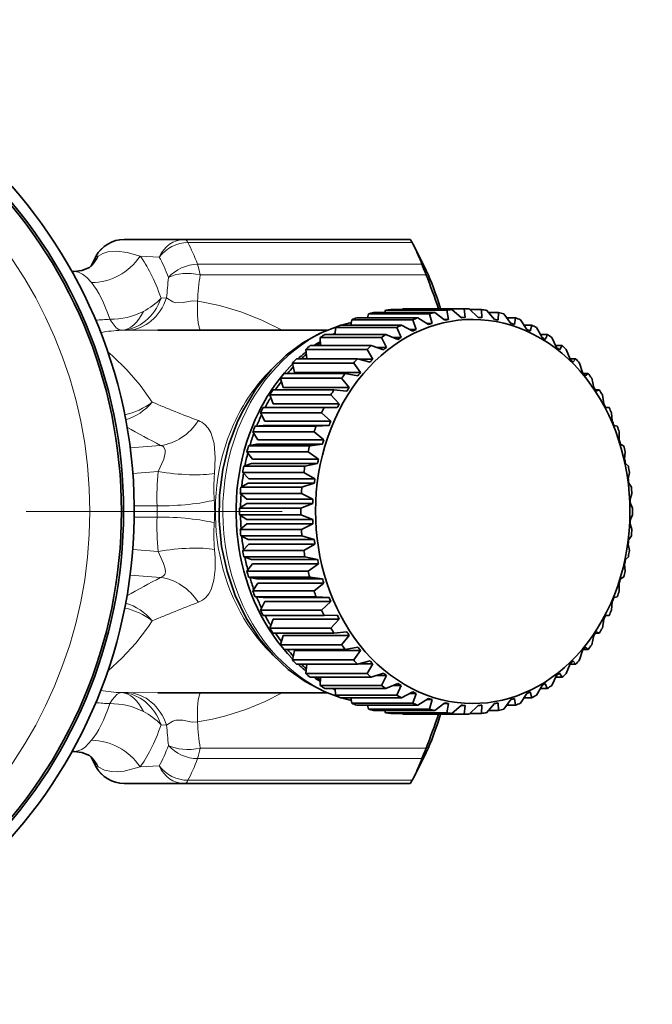
# Model space of a CAD drawing. Extents: x 0 to 210, y 0 to 297.
# Drawn here: x 123 to 153, y 78 to 124 of the extents above; entities that cross this region are included whole.
import ezdxf

# ---------------------------------------------------------------- set-up
doc = ezdxf.new("R2010")
doc.units = 0
doc.linetypes.add('DASHDOT', pattern=[18.5, 12, -3, 0.5, -3])

msp = doc.modelspace()

# ---------------------------------------------------------------- linework, layer by layer
at = {"color": 7, "lineweight": 35}
for p, q in [((127.825035, 113.669968), (130.645447, 113.669968)), ((130.645447, 113.669968), (141.243637, 113.669968)), ((141.987045, 112.21357), (141.440063, 113.320862)), ((126.261711, 112.399094), (126.388878, 112.656525)), ((126.388878, 112.656525), (126.50209, 112.876945)), ((125.374657, 112.169968), (125.476021, 112.169968)), ((140.048431, 110.242386), (140.085297, 110.351059)), ((142.953186, 110.351059), (140.085297, 110.351059)), ((143.197586, 110.382423), (140.329697, 110.382423)), ((140.88179, 110.382423), (140.897964, 110.418785)), ((143.765839, 110.418785), (140.897964, 110.418785)), ((143.888779, 110.419968), (141.020905, 110.419968)), ((143.037659, 109.923851), (142.953186, 110.351059)), ((143.641556, 110.001343), (143.197586, 110.382423)), ((143.814545, 110.012413), (143.765839, 110.418785)), ((144.421753, 110.012421), (144.011597, 110.418785)), ((144.579849, 110.382431), (144.048416, 110.382431)), ((144.594742, 110.001358), (144.579849, 110.382431)), ((145.198639, 109.923874), (144.824249, 110.351074)), ((138.461731, 109.658546), (138.499527, 109.907501)), ((141.367401, 109.907501), (138.499527, 109.907501)), ((141.60112, 110.000206), (138.733246, 110.000206)), ((139.239258, 110.000206), (139.282898, 110.180008)), ((142.150772, 110.180008), (139.282898, 110.180008)), ((142.391144, 110.242386), (139.52327, 110.242386)), ((141.527817, 109.452843), (141.367401, 109.907501)), ((142.105316, 109.681915), (141.60112, 110.000206)), ((142.272629, 109.736649), (142.150772, 110.180008)), ((142.866577, 109.89077), (142.391144, 110.242386)), ((143.037659, 109.923851), (142.821991, 109.923851)), ((143.814545, 110.012413), (143.628708, 110.012413)), ((145.386292, 110.242416), (144.9198, 110.242416)), ((145.36972, 109.8908), (145.386292, 110.242416)), ((145.963669, 109.736679), (145.626663, 110.180038)), ((146.176315, 110.000252), (145.763718, 110.000252)), ((146.130981, 109.681953), (146.176315, 110.000252)), ((146.708496, 109.452896), (146.410034, 109.907547)), ((137.336624, 109.419968), (129.399673, 109.419968)), ((137.72345, 109.221146), (137.743774, 109.536522)), ((140.611664, 109.536522), (137.743774, 109.536522)), ((140.836166, 109.658546), (137.968277, 109.658546)), ((140.811371, 109.075546), (140.611664, 109.536522)), ((141.366104, 109.37706), (140.836166, 109.658546)), ((141.527817, 109.452843), (141.223755, 109.452843)), ((142.272629, 109.736649), (142.01886, 109.736649)), ((146.941284, 109.658607), (146.573853, 109.658607)), ((146.870209, 109.377113), (146.941284, 109.658607)), ((147.424927, 109.075615), (147.165771, 109.536591)), ((139.89183, 109.071144), (137.023941, 109.071144)), ((137.032059, 108.692795), (137.023941, 109.071144)), ((140.104645, 109.221146), (137.236771, 109.221146)), ((140.13118, 108.608902), (139.89183, 109.071144)), ((140.657043, 108.979546), (140.104645, 109.221146)), ((140.811371, 109.075546), (140.437943, 109.075546)), ((147.672791, 109.221222), (147.34343, 109.221222)), ((147.579269, 108.979614), (147.643021, 109.143356)), ((147.643021, 109.143356), (147.672791, 109.221222)), ((148.105133, 108.608978), (147.88562, 109.07122)), ((139.21579, 108.516457), (136.3479, 108.516457)), ((136.39505, 108.079285), (136.3479, 108.516457)), ((139.414597, 108.692795), (136.546707, 108.692795)), ((139.494659, 108.058014), (139.21579, 108.516457)), ((139.985901, 108.493729), (139.414597, 108.692795)), ((140.13118, 108.608902), (139.655762, 108.608902)), ((148.362854, 108.692886), (148.065552, 108.692886)), ((148.250412, 108.493813), (148.362854, 108.692886)), ((148.741669, 108.058105), (148.561676, 108.516548)), ((138.77356, 108.079285), (135.90567, 108.079285)), ((139.360046, 107.924934), (138.77356, 108.079285)), ((139.494659, 108.058014), (138.854568, 108.058014)), ((149.003906, 108.079384), (148.733398, 108.079384)), ((148.876282, 107.925026), (149.003906, 108.079384)), ((138.590927, 107.87854), (135.723053, 107.87854)), ((135.811478, 107.428917), (135.723053, 107.87854)), ((138.908783, 107.428917), (138.590927, 107.87854)), ((149.327545, 107.429016), (149.186539, 107.878647)), ((138.024124, 107.164383), (135.15625, 107.164383)), ((135.282684, 106.728508), (135.15625, 107.164383)), ((138.188568, 107.387329), (135.320679, 107.387329)), ((138.908783, 107.428917), (135.811478, 107.428917)), ((138.380005, 106.728508), (138.024124, 107.164383)), ((138.786316, 107.279388), (138.188568, 107.387329)), ((149.588913, 107.387444), (149.362183, 107.387444)), ((149.450027, 107.279495), (149.588913, 107.387444)), ((149.856339, 106.728622), (149.753342, 107.164505)), ((137.666016, 106.624519), (134.798141, 106.624519)), ((138.380005, 106.728508), (135.282684, 106.728508)), ((138.270996, 106.564171), (137.666016, 106.624519)), ((150.11145, 106.624649), (149.925919, 106.624649)), ((149.965347, 106.564285), (150.11145, 106.624649)), ((137.521576, 106.381813), (134.653702, 106.381813)), ((134.816772, 105.964462), (134.653702, 106.381813)), ((137.914078, 105.964462), (137.521576, 106.381813)), ((150.322266, 105.964584), (150.255905, 106.381943)), ((137.21167, 105.79921), (134.343781, 105.79921)), ((137.914078, 105.964462), (134.816772, 105.964462)), ((137.819733, 105.787109), (137.21167, 105.79921)), ((150.565826, 105.799347), (150.410324, 105.799347)), ((150.416611, 105.787239), (150.565826, 105.799347)), ((137.088791, 105.539406), (134.220917, 105.539406)), ((134.418823, 105.145142), (134.220917, 105.539406)), ((137.516144, 105.145142), (137.088791, 105.539406)), ((150.72023, 105.145279), (150.688705, 105.539543)), ((134.340179, 104.956726), (133.96257, 104.920448)), ((136.83046, 104.920448), (133.96257, 104.920448)), ((137.4375, 104.956726), (134.340179, 104.956726)), ((137.516144, 105.145142), (134.418823, 105.145142)), ((137.4375, 104.956726), (136.83046, 104.920448)), ((150.798874, 104.956863), (150.947052, 104.920586)), ((136.730499, 104.646378), (133.862625, 104.646378)), ((134.093216, 104.279533), (133.862625, 104.646378)), ((137.190521, 104.279533), (136.730499, 104.646378)), ((151.045853, 104.279671), (151.046997, 104.646523)), ((134.031128, 104.082115), (133.658707, 103.997849)), ((136.526581, 103.997849), (133.658707, 103.997849)), ((137.128448, 104.082115), (134.031128, 104.082115)), ((137.190521, 104.279533), (134.093216, 104.279533)), ((137.128448, 104.082115), (136.526581, 103.997849)), ((151.107925, 104.08226), (151.250931, 103.997993)), ((136.450653, 103.712532), (133.582764, 103.712532)), ((133.843506, 103.377121), (133.582764, 103.712532)), ((136.940811, 103.377121), (136.450653, 103.712532)), ((151.295578, 103.377258), (151.326874, 103.712677)), ((133.798676, 103.172859), (133.435486, 103.041527)), ((136.303375, 103.041527), (133.435486, 103.041527)), ((136.895981, 103.172859), (133.798676, 103.172859)), ((136.940811, 103.377121), (133.843506, 103.377121)), ((136.895981, 103.172859), (136.303375, 103.041527)), ((151.340408, 103.173004), (151.474152, 103.041679)), ((136.252274, 102.748085), (133.384399, 102.748085)), ((133.672424, 102.447784), (133.384399, 102.748085)), ((136.769745, 102.447784), (136.252274, 102.748085)), ((151.46666, 102.447929), (151.525253, 102.748238)), ((133.645325, 102.238922), (133.29538, 102.061966)), ((136.163269, 102.061966), (133.29538, 102.061966)), ((136.742645, 102.238922), (133.645325, 102.238922)), ((136.769745, 102.447784), (133.672424, 102.447784)), ((136.742645, 102.238922), (136.163269, 102.061966)), ((151.493759, 102.239067), (151.614273, 102.062119)), ((136.137573, 101.763611), (133.269699, 101.763611)), ((133.581863, 101.501701), (133.269699, 101.763611)), ((136.679169, 101.501701), (136.137573, 101.763611)), ((151.557236, 101.501854), (151.639969, 101.763763)), ((133.5728, 101.290535), (133.239929, 101.069893)), ((136.107803, 101.069893), (133.239929, 101.069893)), ((136.670105, 101.290535), (133.5728, 101.290535)), ((136.679169, 101.501701), (133.581863, 101.501701)), ((136.670105, 101.290535), (136.107803, 101.069893)), ((151.566315, 101.29068), (151.669754, 101.070045)), ((136.107803, 100.76989), (133.239929, 100.76989)), ((133.5728, 100.549255), (133.239929, 100.76989)), ((136.67012, 100.549255), (136.107803, 100.76989)), ((151.566315, 100.5494), (151.669754, 100.770042)), ((133.581863, 100.338081), (133.269714, 100.076172)), ((136.67012, 100.549255), (133.5728, 100.549255)), ((136.679184, 100.338081), (133.581863, 100.338081)), ((136.679184, 100.338081), (136.137589, 100.076172)), ((151.557251, 100.338234), (151.639984, 100.076324)), ((136.137589, 100.076172), (133.269714, 100.076172)), ((136.163284, 99.777817), (133.295395, 99.777817)), ((133.64534, 99.600868), (133.295395, 99.777817)), ((136.742661, 99.600868), (136.163284, 99.777817)), ((151.493774, 99.601013), (151.614288, 99.777969)), ((133.67244, 99.392006), (133.38443, 99.091698)), ((136.742661, 99.600868), (133.64534, 99.600868)), ((136.76976, 99.392006), (133.67244, 99.392006)), ((136.76976, 99.392006), (136.252304, 99.091698)), ((151.466675, 99.392151), (151.525284, 99.09185)), ((136.252304, 99.091698), (133.38443, 99.091698)), ((136.303406, 98.798256), (133.435516, 98.798256)), ((133.798691, 98.666931), (133.435516, 98.798256)), ((136.896011, 98.666931), (136.303406, 98.798256)), ((151.340439, 98.667076), (151.474182, 98.798409)), ((133.843536, 98.462677), (133.582794, 98.127258)), ((136.896011, 98.666931), (133.798691, 98.666931)), ((136.940842, 98.462677), (133.843536, 98.462677)), ((136.940842, 98.462677), (136.450684, 98.127258)), ((151.295609, 98.462814), (151.32692, 98.127403)), ((136.450684, 98.127258), (133.582794, 98.127258)), ((136.526627, 97.841942), (133.658737, 97.841942)), ((134.031174, 97.757675), (133.658737, 97.841942)), ((137.128494, 97.757675), (136.526627, 97.841942)), ((151.107971, 97.75782), (151.250977, 97.842087)), ((134.093262, 97.560265), (133.862671, 97.193413)), ((137.128494, 97.757675), (134.031174, 97.757675)), ((137.190567, 97.560265), (134.093262, 97.560265)), ((137.190567, 97.560265), (136.73056, 97.193413)), ((151.045898, 97.560402), (151.047058, 97.193558)), ((136.73056, 97.193413), (133.862671, 97.193413)), ((136.830505, 96.91935), (133.962631, 96.91935)), ((134.34024, 96.883072), (133.962631, 96.91935)), ((137.437546, 96.883072), (136.830505, 96.91935)), ((150.79892, 96.883209), (150.947098, 96.919487)), ((134.418884, 96.694656), (134.220978, 96.300392)), ((137.437546, 96.883072), (134.34024, 96.883072)), ((137.51619, 96.694656), (134.418884, 96.694656)), ((137.51619, 96.694656), (137.088852, 96.300392)), ((150.720291, 96.694794), (150.688766, 96.300529)), ((137.088852, 96.300392), (134.220978, 96.300392)), ((137.211731, 96.040588), (134.343842, 96.040588)), ((137.819809, 96.052696), (137.211731, 96.040588)), ((150.565903, 96.040726), (150.4104, 96.040726)), ((150.416687, 96.052826), (150.565903, 96.040726)), ((134.816833, 95.875351), (134.653778, 95.457993)), ((137.914154, 95.875351), (134.816833, 95.875351)), ((137.914154, 95.875351), (137.521652, 95.457993)), ((150.322342, 95.875473), (150.255981, 95.458122)), ((137.521652, 95.457993), (134.653778, 95.457993)), ((137.666107, 95.215286), (134.798218, 95.215286)), ((135.156326, 94.67543), (135.282761, 95.111313)), ((138.380081, 95.111313), (135.282761, 95.111313)), ((138.271072, 95.27565), (137.666107, 95.215286)), ((138.380081, 95.111313), (138.024216, 94.67543)), ((149.856415, 95.111427), (149.753433, 94.675552)), ((150.111542, 95.215416), (149.925995, 95.215416)), ((149.965424, 95.275764), (150.111542, 95.215416)), ((138.024216, 94.67543), (135.156326, 94.67543)), ((138.18866, 94.452492), (135.32077, 94.452492)), ((135.723145, 93.961288), (135.811569, 94.410919)), ((138.908875, 94.410919), (135.811569, 94.410919)), ((138.786392, 94.56044), (138.18866, 94.452492)), ((138.908875, 94.410919), (138.591034, 93.961288)), ((149.327637, 94.411018), (149.18663, 93.961395)), ((149.588989, 94.452606), (149.362274, 94.452606)), ((149.450119, 94.560547), (149.588989, 94.452606)), ((138.591034, 93.961288), (135.723145, 93.961288)), ((138.773651, 93.760551), (135.905762, 93.760551)), ((136.347992, 93.323387), (136.395142, 93.760551)), ((139.360138, 93.914909), (138.773651, 93.760551)), ((139.494751, 93.78183), (138.854706, 93.78183)), ((139.494751, 93.78183), (139.215881, 93.323387)), ((148.74176, 93.781921), (148.561783, 93.323479)), ((149.003998, 93.760651), (148.73349, 93.760651)), ((148.876373, 93.915001), (149.003998, 93.760651)), ((139.215881, 93.323387), (136.347992, 93.323387)), ((139.986008, 93.346123), (139.414703, 93.147049)), ((140.131287, 93.230957), (139.655884, 93.230957)), ((140.131287, 93.230957), (139.891937, 92.768715)), ((148.10524, 93.231033), (147.885727, 92.768791)), ((148.250519, 93.346207), (148.362976, 93.147141)), ((139.414703, 93.147049), (136.546814, 93.147049)), ((137.032166, 93.147049), (137.024048, 92.768715)), ((139.891937, 92.768715), (137.024048, 92.768715)), ((140.65715, 92.860321), (140.283142, 92.696579)), ((140.811493, 92.76432), (140.438065, 92.76432)), ((140.811493, 92.76432), (140.611786, 92.303345)), ((147.425049, 92.764389), (147.165894, 92.303413)), ((147.579376, 92.86039), (147.672913, 92.61879)), ((148.362976, 93.147141), (148.065659, 93.147141)), ((137.337036, 92.419968), (129.399689, 92.419968)), ((140.104767, 92.618713), (137.236877, 92.618713)), ((137.723572, 92.618713), (137.743896, 92.303345)), ((140.611786, 92.303345), (137.743896, 92.303345)), ((140.283142, 92.696579), (140.104767, 92.618713)), ((141.366211, 92.462822), (140.836273, 92.181328)), ((141.527924, 92.387039), (141.223877, 92.387039)), ((141.527924, 92.387039), (141.367523, 91.932388)), ((146.708603, 92.387093), (146.410156, 91.932434)), ((146.870316, 92.462875), (146.941391, 92.181389)), ((147.672913, 92.61879), (147.343552, 92.61879)), ((140.836273, 92.181328), (137.968399, 92.181328)), ((138.461853, 92.181328), (138.499649, 91.932388)), ((141.367523, 91.932388), (138.499649, 91.932388)), ((141.601242, 91.839684), (138.733368, 91.839684)), ((139.239395, 91.839684), (139.28302, 91.659897)), ((142.105438, 92.157982), (141.601242, 91.839684)), ((142.272751, 92.103256), (142.018982, 92.103256)), ((142.272751, 92.103256), (142.150894, 91.659897)), ((142.866699, 91.949135), (142.391266, 91.597519)), ((143.037781, 91.916061), (142.822113, 91.916061)), ((143.037781, 91.916061), (142.953308, 91.488861)), ((145.198761, 91.916084), (144.824371, 91.488876)), ((145.369843, 91.949165), (145.386414, 91.597549)), ((145.963791, 92.103287), (145.626785, 91.659927)), ((146.176437, 91.839729), (145.763855, 91.839729)), ((146.131104, 92.15802), (146.176437, 91.839729)), ((146.941391, 92.181389), (146.57399, 92.181389)), ((142.150894, 91.659897), (139.28302, 91.659897)), ((142.391266, 91.597519), (139.523392, 91.597519)), ((140.048553, 91.597519), (140.085419, 91.488861)), ((142.953308, 91.488861), (140.085419, 91.488861)), ((143.197708, 91.457504), (140.329834, 91.457504)), ((140.881927, 91.457504), (140.898087, 91.42115)), ((143.765976, 91.42115), (140.898087, 91.42115)), ((143.888779, 91.419968), (141.020905, 91.419968)), ((143.641678, 91.838577), (143.197708, 91.457504)), ((143.814667, 91.827515), (143.62883, 91.827515)), ((143.814667, 91.827515), (143.765976, 91.42115)), ((144.421875, 91.827522), (144.011719, 91.42115)), ((144.579971, 91.457512), (144.048553, 91.457512)), ((144.594864, 91.838593), (144.579971, 91.457512)), ((145.386414, 91.597549), (144.919922, 91.597549)), ((125.374626, 89.669968), (125.475861, 89.669968)), ((141.987045, 89.626366), (141.440063, 88.519073)), ((126.261719, 89.440826), (126.388878, 89.183411)), ((126.388878, 89.183411), (126.502098, 88.962982)), ((130.645447, 88.169968), (127.825035, 88.169968)), ((141.243637, 88.169968), (130.645447, 88.169968))]:
    msp.add_line(p, q, dxfattribs=at)
at = {"color": 7, "lineweight": 13}
for p, q in [((130.814682, 113.519966), (141.337814, 113.519966)), ((128.570206, 112.885017), (129.475296, 112.844971)), ((141.792877, 112.504852), (131.269745, 112.504852)), ((141.98616, 112.013611), (131.38797, 112.013611)), ((129.819122, 110.934464), (129.554428, 110.914986)), ((127.743553, 109.412682), (127.70546, 109.412399)), ((128.015488, 109.41256), (127.743546, 109.412682)), ((129.399673, 109.419968), (128.015472, 109.41256)), ((129.535416, 104.014488), (128.105331, 103.906532)), ((129.426468, 102.788986), (128.230621, 102.698715)), ((129.371536, 101.180443), (128.297729, 101.180443)), ((129.371536, 100.659492), (128.297729, 100.659492)), ((129.426468, 99.050949), (128.230621, 99.14122)), ((129.535416, 97.825447), (128.105316, 97.933403)), ((127.743561, 92.427254), (127.705444, 92.427536)), ((127.743561, 92.427254), (128.015488, 92.427376)), ((128.015488, 92.427376), (129.399689, 92.419968)), ((129.554413, 90.924919), (129.819122, 90.905472)), ((141.98616, 89.826324), (131.38797, 89.826324)), ((141.792877, 89.335083), (131.269745, 89.335083)), ((129.475296, 88.994965), (128.570206, 88.954926)), ((141.337814, 88.319969), (130.814682, 88.319969))]:
    msp.add_line(p, q, dxfattribs=at)
at = {"color": 7, "linetype": 'DASHDOT', "lineweight": 13}
msp.add_line((135.229187, 100.919968), (75.169189, 100.919968), dxfattribs=at)
at = {"color": 7, "lineweight": 35}
for points in [[(141.337814, 113.519966), (141.260483, 113.652832), (141.247498, 113.668076), (141.244736, 113.669754), (141.243637, 113.669968)], [(126.346207, 112.478493), (126.19648, 112.35434), (125.848114, 112.213455), (125.47596, 112.169968)], [(137.907578, 109.626556), (137.012375, 109.27552), (136.200256, 108.820206), (135.427933, 108.243492), (134.72403, 107.564484), (134.014343, 106.677773), (133.415833, 105.690117), (133.160797, 105.163864)], [(133.160797, 105.163864), (132.74234, 104.053947), (132.453781, 102.8899), (132.299057, 101.691986), (132.280289, 100.480835), (132.39772, 99.277206), (132.649765, 98.101814), (133.032959, 96.975006), (133.542023, 95.916733), (134.169846, 94.946251), (134.80954, 94.183685), (135.525879, 93.51445), (136.310059, 92.949768), (137.245255, 92.458984), (137.907516, 92.213394)], [(126.346207, 89.361443), (126.19651, 89.485573), (125.848145, 89.626472), (125.475861, 89.669968)], [(141.337814, 88.319969), (141.260483, 88.187103), (141.247498, 88.17186), (141.244736, 88.170181), (141.243637, 88.169968)]]:
    msp.add_lwpolyline(points, dxfattribs=at)
at = {"color": 7, "lineweight": 13}
for points in [[(128.57019, 112.88501), (127.971054, 113.058861), (127.48204, 113.120255), (127.060738, 113.08654), (126.8209, 113.011383), (126.609985, 112.88501)], [(126.293732, 111.645615), (126.075325, 111.887833), (125.876678, 112.048546), (125.680511, 112.140205), (125.476021, 112.169968)], [(131.264816, 110.784569), (131.017899, 110.788254), (130.585938, 110.708275), (130.255096, 110.700012), (130.103027, 110.753891), (129.819107, 110.934471)], [(135.238342, 109.419968), (134.288269, 109.884926), (133.304794, 110.276054), (132.297531, 110.580055), (131.291901, 110.780685), (131.264816, 110.784569)], [(127.705437, 109.412399), (127.579681, 109.443314), (127.453796, 109.526108), (127.211891, 109.832939), (127.160004, 109.92627)], [(129.140533, 106.046547), (128.577805, 106.837029), (127.954597, 107.561714), (127.284058, 108.209023), (127.053085, 108.404419)], [(131.610535, 104.995087), (131.762863, 104.826744), (131.884552, 104.619385), (131.976166, 104.378075), (132.040054, 104.108727), (132.098663, 103.434868), (132.066177, 102.699669)], [(129.687576, 103.929733), (129.754776, 103.790382), (129.756653, 103.668365), (129.679184, 103.367584), (129.426468, 102.788986)], [(129.535416, 97.825447), (129.655014, 97.881859), (129.729645, 97.969582), (129.758987, 98.088226), (129.747314, 98.235138), (129.677368, 98.477432), (129.426468, 99.050949)], [(131.307922, 96.66275), (131.494278, 96.756851), (131.657166, 96.888802), (131.793762, 97.057877), (131.903046, 97.261276), (132.03389, 97.698181), (132.092331, 98.203224), (132.093063, 98.750549), (132.066177, 99.140266)], [(127.053101, 93.435562), (127.736198, 94.05368), (128.375977, 94.753235), (128.959991, 95.522606), (129.140472, 95.793358)], [(127.705437, 92.427513), (127.593369, 92.402496), (127.480957, 92.335991), (127.262337, 92.087738), (127.160004, 91.913643)], [(131.264816, 91.055367), (131.966049, 91.18187), (132.59404, 91.338509), (133.525696, 91.642418), (134.433868, 92.018715), (135.242523, 92.419968)], [(129.819107, 90.905464), (130.105698, 91.087227), (130.255859, 91.140152), (130.584778, 91.131851), (131.015747, 91.05172), (131.264816, 91.055367)], [(125.475861, 89.669968), (125.66037, 89.69397), (125.837349, 89.767624), (126.014252, 89.895737), (126.293732, 90.194328)], [(126.609985, 88.954926), (126.89801, 88.798332), (127.233925, 88.72731), (127.51416, 88.720856), (127.82238, 88.753296), (128.570206, 88.954926)]]:
    msp.add_lwpolyline(points, dxfattribs=at)
at = {"color": 7, "lineweight": 35}
for radius in [22.6, 22.5]:
    msp.add_circle((105.199188, 100.919968), radius, dxfattribs=at)
at = {"color": 7, "lineweight": 13}
msp.add_circle((105.199188, 100.919968), 21.017638, dxfattribs=at)
at = {"color": 7, "lineweight": 35}
for centre, radius, start, end in [((105.199188, 100.919968), 23.1, 266.251439, 86.251438), ((127.825035, 112.169968), 1.5, 90.000003, 151.879488), ((170.459045, 123.506226), 30.704764, 200.995587, 201.980664), ((119.061646, 102.751053), 24.724948, 18.06951, 22.001035), ((139.851501, 103.38961), 6.532847, 102.121635, 106.344884), ((139.851501, 98.450325), 6.532847, 253.660553, 257.87939), ((119.06234, 99.088638), 24.724211, 337.998952, 341.930536), ((170.459045, 78.33371), 30.704764, 158.019336, 159.004413), ((127.825035, 89.669968), 1.5, 208.120266, 269.999997)]:
    msp.add_arc(centre, radius, start, end, dxfattribs=at)
at = {"color": 7, "lineweight": 13}
for centre, radius, start, end in [((127.825073, 112.170166), 1.499808, 90.001628, 153.260976), ((126.637375, 112.575546), 0.309908, 95.057273, 119.385177), ((150.908615, 109.483749), 21.139345, 173.479702, 176.064901), ((150.846481, 109.441475), 19.627726, 172.469954, 176.076266), ((127.317673, 113.055954), 3.096717, 297.112727, 316.253735), ((127.61554, 97.846855), 12.087976, 92.159681, 95.343963), ((127.201889, 113.233429), 3.307823, 269.27444, 297.495709), ((127.974731, 101.94986), 7.467174, 92.066497, 99.663354), ((127.190353, 108.566612), 3.186972, 281.969207, 307.734675), ((156.673813, 171.580994), 71.083524, 247.211064, 249.09343), ((152.015579, 147.010513), 48.518076, 240.27386, 242.397516), ((130.958664, 104.253624), 0.987324, 48.679192, 69.284599), ((129.452347, 103.683586), 0.340805, 46.30049, 75.908182), ((139.784515, 101.630737), 10.422651, 173.619611, 182.476143), ((139.622803, 101.995979), 7.589384, 174.679834, 184.074667), ((122.165703, 100.919968), 7.210561, 357.929817, 2.070199), ((124.32283, 100.919968), 7.748362, 356.027919, 3.972085), ((139.784409, 100.209129), 10.42254, 177.52346, 186.380088), ((139.622787, 99.843964), 7.589361, 175.92536, 185.320221), ((152.015839, 54.830463), 48.517296, 117.603358, 119.727028), ((156.66925, 30.26226), 71.078726, 110.904083, 112.786654), ((127.190269, 93.273239), 3.187016, 52.265373, 78.029802), ((127.974731, 99.890045), 7.467148, 260.336612, 267.933408), ((127.615715, 103.993935), 12.088844, 264.655559, 267.839602), ((127.201935, 88.606361), 3.307916, 62.50052, 90.726366), ((127.317612, 88.783745), 3.096946, 43.748615, 62.893727), ((150.846619, 92.398476), 19.62785, 183.923775, 187.530046), ((150.908356, 92.356171), 21.139085, 183.935113, 186.520339), ((124.633575, 87.961395), 2.212077, 26.688368, 39.265337), ((126.637352, 89.264328), 0.309853, 240.613484, 264.945466), ((127.825073, 89.669769), 1.499809, 206.739134, 269.998392)]:
    msp.add_arc(centre, radius, start, end, dxfattribs=at)
for centre, major_axis, ratio, start_param, end_param in [((130.645447, 112.169968), (0, -1.5), 0.873553, 3.141592654, 4.24562336), ((130.645447, 112.169968), (0, 1.5), 0.258819, 5.832158495, 6.283185307), ((130.645447, 112.169968), (-1.322945, -0.706978), 0.869333, 4.161217938, 5.208415489), ((129.235245, 100.919968), (0, 14), 0.258819, 5.687014568, 5.832158495), ((127.590096, 100.919968), (0, 12.550003), 0.258819, 0.306518571, 0.411348759), ((126.49678, 114.124428), (2.012695, 1.645927), 0.920905, 3.986237315, 5.033432802), ((124.333519, 114.12442), (-2.012695, 1.64592), 0.920904, 3.141592654, 3.344144834), ((127.980469, 100.919968), (0, 13.25), 0.258819, 0.451026812, 0.482628257), ((127.825035, 112.169968), (1.322945, -0.706978), 0.869333, 3.142703902, 3.16916492), ((127.590096, 100.919968), (0, -12.550003), 0.258819, 2.492141716, 2.835075847), ((127.980469, 100.919968), (0, 13.25), 0.258819, 5.687014568, 5.832158594), ((131.051758, 111.263611), (-1.401505, -0.534592), 0.799296, 4.267129865, 5.314327416), ((131.051758, 111.263611), (0, -1.5), 0.258819, 2.094395102, 2.545421914), ((131.051758, 111.263611), (1.487244, -0.195221), 0.531524, 1.412977467, 2.517008455), ((125.415154, 100.919968), (0, -11.25), 0.258819, 2.499025817, 2.835075847), ((127.65876, 111.910538), (-0.002464, -2.5), 0.826758, 0.042224502, 1.162047573), ((127.929977, 111.91037), (-0.000542, -2.5), 0.8208, 0.041940475, 1.169947611), ((131.937256, 112.284554), (-0.424728, -2.969749), 0.17775, 5.267099815, 6.040396237), ((127.619064, 111.910172), (0.044388, -2.499603), 0.570598, 0.029469037, 0.860309269), ((139.824539, 100.919968), (0, 9), 0.819152, 0.273980278, 1.070796327), ((139.824539, 100.919968), (0, 9), 0.819152, 0.183615855, 0.241612986), ((139.065765, 100.919968), (0, 8.5), 0.819152, 0.672416518, 1.070796327), ((127.507042, 107.554359), (-1.273018, -2.151611), 0.884957, 0.759550628, 1.38333322), ((139.824539, 100.919968), (0, -9), 0.819152, 4.21238898, 6.009040447), ((129.535416, 106.429306), (-1.16111, -2.214005), 0.866185, 0.544423485, 1.456286954), ((139.065765, 100.919968), (0, -8.5), 0.819152, 4.21238898, 5.610764058), ((130.06369, 103.223106), (2.484337, -0.279419), 0.206783, 4.476320699, 5.672714788), ((130.008759, 101.614563), (2.497734, 0.106377), 0.168534, 4.447248146, 5.663549389), ((130.008759, 100.22538), (2.497734, -0.106377), 0.168534, 0.619636107, 1.835937155), ((130.06369, 98.616829), (2.484337, 0.279419), 0.206783, 0.610470521, 1.806864609), ((129.535416, 95.410629), (1.16111, -2.214005), 0.866185, 1.685305921, 2.597169343), ((127.506996, 94.28553), (1.272995, -2.151619), 0.884954, 1.758269507, 2.382035246), ((127.619049, 89.929764), (-0.044403, -2.499603), 0.570494, 2.281356341, 3.112125902), ((127.658783, 89.929398), (0.002464, -2.5), 0.826758, 1.979544967, 3.09937172), ((127.929993, 89.929558), (0.000526, -2.5), 0.820802, 1.971651437, 3.09965903), ((131.937256, 89.555382), (0.424736, -2.969757), 0.17775, 3.384381436, 4.157678153), ((125.415154, 100.919968), (0, -11.25), 0.258819, 0.306518323, 0.642565307), ((139.824539, 100.919968), (0, -9), 0.819152, 6.041600624, 6.099585342), ((127.590096, 100.919968), (0, -12.550003), 0.258819, 0.306518323, 0.649447346), ((126.496788, 87.715515), (2.012695, -1.645927), 0.920904, 1.249750121, 2.296947672), ((127.980469, 100.919968), (0, -13.25), 0.258819, 0.451026812, 0.596170739), ((131.051758, 90.576324), (1.401505, -0.534592), 0.799296, 4.110450545, 5.157648096), ((131.051758, 90.576324), (-1.487244, -0.195221), 0.531524, 0.624584199, 1.728615187), ((131.051758, 90.576324), (0, -1.5), 0.258819, 0.596170739, 1.047197551), ((127.590096, 100.919968), (0, 12.550003), 0.258819, 2.730246734, 2.835074359), ((127.980469, 100.919968), (0, -13.25), 0.258819, 5.80055705, 5.832159747), ((129.235245, 100.919968), (0, -14), 0.258819, 0.451026812, 0.596170739), ((127.825035, 89.669968), (-1.322945, -0.706978), 0.869333, 6.255613041, 6.282649439), ((130.645447, 89.669968), (1.322945, -0.706978), 0.869333, 4.216362471, 5.263560023), ((130.645447, 89.669968), (0, -1.5), 0.873553, 5.179154319, 6.283185307), ((130.645447, 89.669968), (0, -1.5), 0.258819, 0, 0.451026812)]:
    msp.add_ellipse(centre, major_axis=major_axis, ratio=ratio, start_param=start_param, end_param=end_param, dxfattribs=at)
at = {"color": 7, "lineweight": 35}
for centre, major_axis, ratio, start_param, end_param in [((139.758392, 100.919968), (0, 14), 0.258819, 5.80055705, 5.832158495), ((139.758392, 100.919968), (0, 14), 0.258819, 5.687014568, 5.80055705), ((140.455475, 100.919968), (0, 12.75), 0.258819, 5.553070255, 5.800545592), ((144.175568, 100.919968), (0, 9), 0.819152, 5.783193512, 12.066378819), ((141.020905, 100.919968), (0, 9.5), 0.819152, 0.08893783, 0.12051809), ((141.020905, 100.919968), (0, 9.5), 0.819152, 0.000000001, 0.015798335), ((143.888779, 100.919968), (0, 9.5), 0.819152, 0.088937828, 0.12051809), ((143.888779, 100.919968), (0, 9.5), 0.819152, 0.000000001, 0.015798333), ((143.888779, 100.919968), (0, 9.5), 0.819152, 6.267403382, 6.283185307), ((143.888779, 100.919968), (0, 9.5), 0.819152, 6.162683626, 6.194263887), ((141.020905, 100.919968), (0, 9.5), 0.819152, 0.29837734, 0.3299576), ((141.020905, 100.919968), (0, 9.5), 0.819152, 0.193657585, 0.225237845), ((143.888779, 100.919968), (0, 9.5), 0.819152, 0.298377338, 0.3299576), ((143.888779, 100.919968), (0, 9.5), 0.819152, 0.193657585, 0.225237842), ((144.11821, 100.919968), (0, -9.099998), 0.819152, 3.287061464, 3.310299518), ((144.11821, 100.919968), (0, -9.099998), 0.819152, 3.182341709, 3.205579763), ((144.11821, 100.919968), (0, -9.099998), 0.819152, 3.077621954, 3.100860008), ((144.11821, 100.919968), (0, -9.099998), 0.819152, 2.972902199, 2.996140252), ((143.888779, 100.919968), (0, 9.5), 0.819152, 6.057963872, 6.089544131), ((143.888779, 100.919968), (0, 9.5), 0.819152, 5.953244116, 5.984824376), ((141.020905, 100.919968), (0, 9.5), 0.819152, 0.403097095, 0.434677355), ((143.888779, 100.919968), (0, 9.5), 0.819152, 0.403097095, 0.434677352), ((144.11821, 100.919968), (0, -9.099998), 0.819152, 3.496500975, 3.519739028), ((144.11821, 100.919968), (0, -9.099998), 0.819152, 3.39178122, 3.415019273), ((144.11821, 100.919968), (0, -9.099998), 0.819152, 2.868182444, 2.891420497), ((144.11821, 100.919968), (0, -9.099998), 0.819152, 2.763462689, 2.786700742), ((143.888779, 100.919968), (0, 9.5), 0.819152, 5.848524362, 5.880104621), ((141.020905, 100.919968), (0, 9.5), 0.819152, 0.507816851, 0.53939711), ((140.447327, 100.919968), (0, 9), 0.819152, 0.377836317, 0.396669007), ((140.7341, 100.919968), (0, 9.099998), 0.819152, 0.415526117, 0.422132522), ((143.888779, 100.919968), (0, 9.5), 0.819152, 0.507816847, 0.53939711), ((144.11821, 100.919968), (0, -9.099998), 0.819152, 3.60122073, 3.624458783), ((144.11821, 100.919968), (0, -9.099998), 0.819152, 2.658742934, 2.681980987), ((143.888779, 100.919968), (0, 9.5), 0.819152, 5.743804607, 5.775384866), ((141.020905, 100.919968), (0, 9.5), 0.819152, 0.612536606, 0.644116865), ((140.447327, 100.919968), (0, 9), 0.819152, 0.482308617, 0.528335564), ((140.7341, 100.919968), (0, 9.099998), 0.819152, 0.520126197, 0.546869432), ((143.888779, 100.919968), (0, 9.5), 0.819152, 0.612536606, 0.644116861), ((144.11821, 100.919968), (0, -9.099998), 0.819152, 3.705940485, 3.729178538), ((144.11821, 100.919968), (0, -9.099998), 0.819152, 2.554023179, 2.577261232), ((143.888779, 100.919968), (0, 9.5), 0.819152, 5.639084851, 5.670665111), ((141.020905, 100.919968), (0, 9.5), 0.819152, 0.717256361, 0.74883662), ((140.447327, 100.919968), (0, 9), 0.819152, 0.587750314, 0.650998158), ((140.7341, 100.919968), (0, 9.099998), 0.819152, 0.62520485, 0.665290006), ((143.888779, 100.919968), (0, 9.5), 0.819152, 0.717256357, 0.74883662), ((144.11821, 100.919968), (0, -9.099998), 0.819152, 3.81066024, 3.833898293), ((144.11821, 100.919968), (0, -9.099998), 0.819152, 2.449303423, 2.472541477), ((143.888779, 100.919968), (0, 9.5), 0.819152, 5.534365096, 5.565945356), ((140.447327, 100.919968), (0, 9), 0.819152, 0.694124485, 1.070796327), ((140.7341, 100.919968), (0, 9.099998), 0.819152, 0.730758495, 0.780304799), ((141.020905, 100.919968), (0, 9.5), 0.819152, 0.821976116, 0.853556376), ((143.888779, 100.919968), (0, 9.5), 0.819152, 0.821976116, 0.853556371), ((144.11821, 100.919968), (0, -9.099998), 0.819152, 3.915379995, 3.938618048), ((144.11821, 100.919968), (0, -9.099998), 0.819152, 2.344583668, 2.367821722), ((143.888779, 100.919968), (0, 9.5), 0.819152, 5.429645341, 5.461225601), ((141.020905, 100.919968), (0, 9.5), 0.819152, 0.926695871, 0.958276131), ((140.7341, 100.919968), (0, 9.099998), 0.819152, 0.836778591, 0.893261763), ((143.888779, 100.919968), (0, 9.5), 0.819152, 0.926695866, 0.958276131), ((144.11821, 100.919968), (0, -9.099998), 0.819152, 4.02009975, 4.043337804), ((144.11821, 100.919968), (0, -9.099998), 0.819152, 2.239863913, 2.263101967), ((143.888779, 100.919968), (0, 9.5), 0.819152, 5.324925586, 5.356505846), ((140.7341, 100.919968), (0, 9.099998), 0.819152, 0.943251852, 1.004890422), ((141.020905, 100.919968), (0, 9.5), 0.819152, 1.031415626, 1.062995886), ((143.888779, 100.919968), (0, 9.5), 0.819152, 1.031415626, 1.06299588), ((144.11821, 100.919968), (0, -9.099998), 0.819152, 4.124819505, 4.148057559), ((144.11821, 100.919968), (0, -9.099998), 0.819152, 2.135144158, 2.158382211), ((143.888779, 100.919968), (0, 9.5), 0.819152, 5.220205831, 5.25178609), ((140.447327, 100.919968), (0, 9), 0.819152, 1.070796327, 2.447531525), ((140.7341, 100.919968), (0, 9.099998), 0.819152, 1.050160386, 1.114696816), ((141.020905, 100.919968), (0, 9.5), 0.819152, 1.136135381, 1.167715641), ((143.888779, 100.919968), (0, 9.5), 0.819152, 1.136135376, 1.167715641), ((144.11821, 100.919968), (0, -9.099998), 0.819152, 4.22953926, 4.252777314), ((144.11821, 100.919968), (0, -9.099998), 0.819152, 2.030424403, 2.053662456), ((143.888779, 100.919968), (0, 9.5), 0.819152, 5.115486076, 5.147066335), ((140.7341, 100.919968), (0, 9.099998), 0.819152, 1.157481655, 1.224050342), ((141.020905, 100.919968), (0, 9.5), 0.819152, 1.240855136, 1.272435396), ((143.888779, 100.919968), (0, 9.5), 0.819152, 1.240855136, 1.27243539), ((144.11821, 100.919968), (0, -9.099998), 0.819152, 4.334259016, 4.357497069), ((144.11821, 100.919968), (0, -9.099998), 0.819152, 1.925704648, 1.948942701), ((143.888779, 100.919968), (0, 9.5), 0.819152, 5.010766321, 5.04234658), ((140.7341, 100.919968), (0, 9.099998), 0.819152, 1.265165281, 1.333302525), ((141.020905, 100.919968), (0, 9.5), 0.819152, 1.345574892, 1.377155151), ((143.888779, 100.919968), (0, 9.5), 0.819152, 1.345574885, 1.377155151), ((144.11821, 100.919968), (0, -9.099998), 0.819152, 4.438978771, 4.462216824), ((144.11821, 100.919968), (0, -9.099998), 0.819152, 1.820984893, 1.844222946), ((143.888779, 100.919968), (0, 9.5), 0.819152, 4.906046565, 4.937626825), ((140.7341, 100.919968), (0, 9.099998), 0.819152, 1.373251363, 1.442301295), ((141.020905, 100.919968), (0, 9.5), 0.819152, 1.450294647, 1.481874906), ((143.888779, 100.919968), (0, 9.5), 0.819152, 1.450294647, 1.4818749), ((144.11821, 100.919968), (0, -9.099998), 0.819152, 4.543698526, 4.566936579), ((144.11821, 100.919968), (0, -9.099998), 0.819152, 1.716265138, 1.739503191), ((143.888779, 100.919968), (0, 9.5), 0.819152, 4.80132681, 4.83290707), ((140.7341, 100.919968), (0, 9.099998), 0.819152, 1.481615855, 1.551290694), ((141.020905, 100.919968), (0, 9.5), 0.819152, 1.555014402, 1.586594661), ((143.888779, 100.919968), (0, 9.5), 0.819152, 1.555014395, 1.586594661), ((144.11821, 100.919968), (0, -9.099998), 0.819152, 4.648418281, 4.671656334), ((144.11821, 100.919968), (0, -9.099998), 0.819152, 1.611545382, 1.634783436), ((143.888779, 100.919968), (0, 9.5), 0.819152, 4.696607055, 4.728187315), ((140.7341, 100.919968), (0, 9.099998), 0.819152, 1.590299678, 1.659976118), ((144.11821, 100.919968), (0, -9.099998), 0.819152, 4.753138036, 4.776376089), ((144.11821, 100.919968), (0, -9.099998), 0.819152, 1.506825627, 1.530063681), ((141.020905, 100.919968), (0, 9.5), 0.819152, 1.659734157, 1.691314417), ((140.7341, 100.919968), (0, 9.099998), 0.819152, 1.699204944, 1.768358249), ((143.888779, 100.919968), (0, 9.5), 0.819152, 1.659734157, 1.691314409), ((143.888779, 100.919968), (0, 9.5), 0.819152, 4.5918873, 4.623467559), ((144.11821, 100.919968), (0, -9.099998), 0.819152, 4.857857791, 4.881095845), ((144.11821, 100.919968), (0, -9.099998), 0.819152, 1.402105872, 1.425343926), ((141.020905, 100.919968), (0, 9.5), 0.819152, 1.764453912, 1.796034172), ((140.7341, 100.919968), (0, 9.099998), 0.819152, 1.808307232, 1.876420606), ((143.888779, 100.919968), (0, 9.5), 0.819152, 1.764453904, 1.796034172), ((143.888779, 100.919968), (0, 9.5), 0.819152, 4.487167545, 4.518747805), ((144.11821, 100.919968), (0, -9.099998), 0.819152, 4.962577546, 4.9858156), ((144.11821, 100.919968), (0, -9.099998), 0.819152, 1.297386117, 1.32062417), ((141.020905, 100.919968), (0, 9.5), 0.819152, 1.869173667, 1.900753927), ((143.888779, 100.919968), (0, 9.5), 0.819152, 1.869173667, 1.900753919), ((143.888779, 100.919968), (0, 9.5), 0.819152, 4.38244779, 4.414028049), ((140.7341, 100.919968), (0, 9.099998), 0.819152, 1.917559435, 1.984127841), ((144.11821, 100.919968), (0, -9.099998), 0.819152, 5.067297301, 5.090535355), ((144.11821, 100.919968), (0, -9.099998), 0.819152, 1.192666362, 1.215904415), ((141.020905, 100.919968), (0, 9.5), 0.819152, 1.973893422, 2.005473682), ((143.888779, 100.919968), (0, 9.5), 0.819152, 1.973893414, 2.005473682), ((143.888779, 100.919968), (0, 9.5), 0.819152, 4.277728034, 4.309308295), ((140.7341, 100.919968), (0, 9.099998), 0.819152, 2.026912987, 2.091449066), ((144.11821, 100.919968), (0, -9.099998), 0.819152, 5.172017057, 5.19525511), ((144.11821, 100.919968), (0, -9.099998), 0.819152, 1.087946607, 1.11118466), ((141.020905, 100.919968), (0, 9.5), 0.819152, 2.078613177, 2.110193437), ((140.7341, 100.919968), (0, 9.099998), 0.819152, 2.136719636, 2.198357508), ((143.888779, 100.919968), (0, 9.5), 0.819152, 2.078613177, 2.110193428), ((144.11821, 100.919968), (0, -9.099998), 0.819152, 5.276736812, 5.299974865), ((144.11821, 100.919968), (0, -9.099998), 0.819152, 0.983226852, 1.006464905), ((143.888779, 100.919968), (0, 9.5), 0.819152, 4.17300828, 4.204588539), ((141.020905, 100.919968), (0, 9.5), 0.819152, 2.183332932, 2.214913192), ((140.7341, 100.919968), (0, 9.099998), 0.819152, 2.24835827, 2.304830729), ((143.888779, 100.919968), (0, 9.5), 0.819152, 2.183332923, 2.214913192), ((144.11821, 100.919968), (0, -9.099998), 0.819152, 5.381456567, 5.40469462), ((144.11821, 100.919968), (0, -9.099998), 0.819152, 0.878507097, 0.90174515), ((143.888779, 100.919968), (0, 9.5), 0.819152, 4.068288524, 4.099868784), ((141.020905, 100.919968), (0, 9.5), 0.819152, 2.288052688, 2.319632947), ((143.888779, 100.919968), (0, 9.5), 0.819152, 2.288052688, 2.319632938), ((143.888779, 100.919968), (0, 9.5), 0.819152, 3.96356877, 3.995149028), ((140.7341, 100.919968), (0, 9.099998), 0.819152, 2.361305691, 2.410850719), ((144.11821, 100.919968), (0, -9.099998), 0.819152, 5.486176322, 5.509414375), ((144.11821, 100.919968), (0, -9.099998), 0.819152, 0.773787342, 0.797025395), ((141.020905, 100.919968), (0, 9.5), 0.819152, 2.392772443, 2.424352702), ((140.447327, 100.919968), (0, 9), 0.819152, 2.490613249, 2.553858932), ((140.7341, 100.919968), (0, 9.099998), 0.819152, 2.476320879, 2.516404321), ((143.888779, 100.919968), (0, 9.5), 0.819152, 2.392772433, 2.424352702), ((144.11821, 100.919968), (0, -9.099998), 0.819152, 5.590896077, 5.61413413), ((144.11821, 100.919968), (0, -9.099998), 0.819152, 0.669067586, 0.69230564), ((143.888779, 100.919968), (0, 9.5), 0.819152, 3.858849013, 3.890429274), ((141.020905, 100.919968), (0, 9.5), 0.819152, 2.497492198, 2.529072457), ((143.888779, 100.919968), (0, 9.5), 0.819152, 2.497492198, 2.529072447), ((144.11821, 100.919968), (0, -9.099998), 0.819152, 5.695615832, 5.718853886), ((144.11821, 100.919968), (0, -9.099998), 0.819152, 0.564347831, 0.587585885), ((143.888779, 100.919968), (0, 9.5), 0.819152, 3.754129259, 3.785709518), ((140.447327, 100.919968), (0, 9), 0.819152, 2.613276908, 2.659290398), ((140.7341, 100.919968), (0, 9.099998), 0.819152, 2.594742206, 2.621482872), ((141.020905, 100.919968), (0, 9.5), 0.819152, 2.602211953, 2.633792213), ((143.888779, 100.919968), (0, 9.5), 0.819152, 2.602211942, 2.633792213), ((144.11821, 100.919968), (0, -9.099998), 0.819152, 5.800335587, 5.823573641), ((144.11821, 100.919968), (0, -9.099998), 0.819152, 0.459628076, 0.48286613), ((143.888779, 100.919968), (0, 9.5), 0.819152, 3.649409503, 3.680989764), ((140.447327, 100.919968), (0, 9), 0.819152, 2.744945408, 2.763772631), ((140.7341, 100.919968), (0, 9.099998), 0.819152, 2.719480326, 2.726082965), ((141.020905, 100.919968), (0, 9.5), 0.819152, 2.706931708, 2.738511968), ((143.888779, 100.919968), (0, 9.5), 0.819152, 2.706931708, 2.738511966), ((144.11821, 100.919968), (0, -9.099998), 0.819152, 5.905055342, 5.928293396), ((144.11821, 100.919968), (0, -9.099998), 0.819152, 0.354908321, 0.378146374), ((143.888779, 100.919968), (0, 9.5), 0.819152, 3.544689749, 3.576270008), ((141.020905, 100.919968), (0, 9.5), 0.819152, 2.811651463, 2.843231723), ((143.888779, 100.919968), (0, 9.5), 0.819152, 2.811651462, 2.843231723), ((144.11821, 100.919968), (0, -9.099998), 0.819152, 6.009775097, 6.033013151), ((144.11821, 100.919968), (0, -9.099998), 0.819152, 6.114494853, 6.137732906), ((144.11821, 100.919968), (0, -9.099998), 0.819152, 0.145468811, 0.168706864), ((144.11821, 100.919968), (0, -9.099998), 0.819152, 0.250188566, 0.273426619), ((143.888779, 100.919968), (0, 9.5), 0.819152, 3.439969993, 3.471550254), ((141.020905, 100.919968), (0, 9.5), 0.819152, 2.916371218, 2.947951478), ((141.020905, 100.919968), (0, 9.5), 0.819152, 3.021090973, 3.052671233), ((141.020905, 100.919968), (0, 9.5), 0.819152, 3.125810729, 3.141592654), ((140.455475, 100.919968), (0, 12.75), 0.258819, 3.624232369, 3.871707704), ((143.888779, 100.919968), (0, 9.5), 0.819152, 2.916371218, 2.947951477), ((143.888779, 100.919968), (0, 9.5), 0.819152, 3.021090972, 3.052671233), ((144.11821, 100.919968), (0, -9.099998), 0.819152, 6.219214608, 6.242452661), ((143.888779, 100.919968), (0, 9.5), 0.819152, 3.125810729, 3.141592654), ((143.888779, 100.919968), (0, 9.5), 0.819152, 3.141592654, 3.157390987), ((144.11821, 100.919968), (0, -9.099998), 0.819152, 0.040749056, 0.063987109), ((143.888779, 100.919968), (0, 9.5), 0.819152, 3.230530482, 3.262110743), ((143.888779, 100.919968), (0, 9.5), 0.819152, 3.335250239, 3.366830497), ((139.758392, 100.919968), (0, 14), 0.258819, 3.624220911, 3.737763393), ((139.758392, 100.919968), (0, 14), 0.258819, 3.592619465, 3.624220911)]:
    msp.add_ellipse(centre, major_axis=major_axis, ratio=ratio, start_param=start_param, end_param=end_param, dxfattribs=at)

doc.saveas('drawing.dxf')
